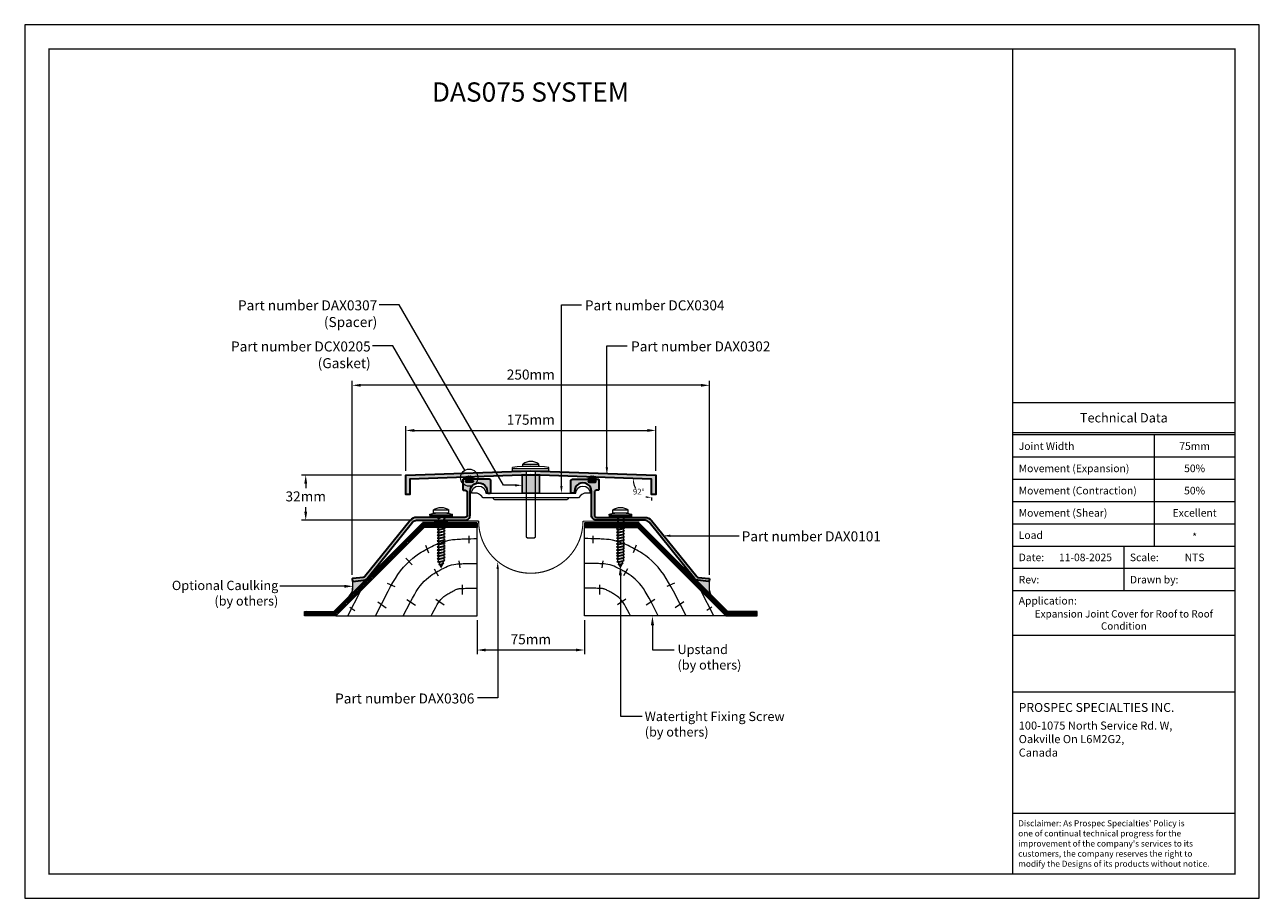
# Model space of a CAD drawing. Units: millimetres. Extents: x 17918.36 to 17919.23, y 11863.43 to 11869.99.
# Drawn here: x 17918.36 to 17919.23, y 11868.6 to 11869.21 of the extents above; entities that cross this region are included whole.
import ezdxf

# ---------------------------------------------------------------- set-up
doc = ezdxf.new("R2010")
doc.units = ezdxf.units.MM
doc.linetypes.add('DASHED2', pattern=[9.525, 6.35, -3.175])
for name, color, linetype in [('BORDER', 86, 'Continuous'), ('chart', 7, 'Continuous'), ('dimensions', 7, 'Continuous'), ('HATCH', 152, 'Continuous'), ('OBJECT', 5, 'Continuous')]:
    doc.layers.add(name, color=color, linetype=linetype)
doc.styles.add('Arial', font='arial.ttf')
doc.styles.get("Standard").update_dxf_attribs({"font": 'arial.ttf'})
doc.styles.add('style1', font='arial.ttf')
pattern_1 = [(135, (17900.86889605, 11851.34903064), (-0.000561266008, -0.000561266008), []), (225, (17900.86889605, 11851.34903064), (-0.000561266008, -0.001683798023), [0.001984375, -0.001190625])]

# ---------------------------------------------------------------- blocks, each defined once
blk = doc.blocks.new('WASHERR')
at = {"layer": 'OBJECT', "lineweight": 0, "true_color": 0x4f4f4f}
h = blk.add_hatch(color=251, dxfattribs=at)
h.dxf.hatch_style = 1
h.paths.add_polyline_path([(541.855, -115.931), (541.23, -115.931), (541.23, -115.962), (541.855, -115.962)])
at = {"color": 8, "lineweight": 0}
for p, q in [((541.23, -115.899), (541.23, -115.869)), ((541.23, -115.899), (541.855, -115.899)), ((541.855, -115.899), (541.855, -115.869))]:
    blk.add_line(p, q, dxfattribs=at)
for points in [[(541.23, -115.899), (541.855, -115.899), (541.855, -115.931), (541.23, -115.931)], [(541.23, -115.931), (541.855, -115.931), (541.855, -115.962), (541.23, -115.962)]]:
    blk.add_lwpolyline(points, close=True, dxfattribs=at)
blk.add_arc((541.543, -117.355), 1.519, 78.1252, 101.8748, dxfattribs=at)
blk = doc.blocks.new('sc')
at = {"color": 8, "lineweight": 0}
for p, q in [((541.359, -116.223), (541.359, -116.143)), ((541.784, -116.143), (541.359, -116.143)), ((541.784, -116.223), (541.359, -116.223)), ((541.498, -116.225), (541.498, -116.223)), ((541.645, -116.225), (541.645, -116.223)), ((541.784, -116.223), (541.784, -116.143)), ((541.463, -116.394), (541.498, -116.372)), ((541.498, -116.418), (541.463, -116.394)), ((541.679, -116.436), (541.463, -116.394)), ((541.463, -116.475), (541.498, -116.453)), ((541.498, -116.499), (541.463, -116.475)), ((541.679, -116.517), (541.463, -116.475)), ((541.463, -116.556), (541.498, -116.534)), ((541.498, -116.58), (541.463, -116.556)), ((541.679, -116.598), (541.463, -116.556)), ((541.498, -116.348), (541.498, -116.401)), ((541.645, -116.458), (541.498, -116.418)), ((541.498, -116.418), (541.498, -116.482)), ((541.645, -116.539), (541.498, -116.499)), ((541.498, -116.499), (541.498, -116.563)), ((541.645, -116.62), (541.498, -116.58)), ((541.498, -116.58), (541.498, -116.641)), ((541.645, -116.377), (541.539, -116.348)), ((541.679, -116.355), (541.642, -116.348)), ((541.645, -116.348), (541.645, -116.349)), ((541.679, -116.355), (541.645, -116.377)), ((541.645, -116.377), (541.645, -116.43)), ((541.645, -116.413), (541.679, -116.436)), ((541.679, -116.436), (541.645, -116.458)), ((541.645, -116.458), (541.645, -116.511)), ((541.645, -116.494), (541.679, -116.517)), ((541.679, -116.517), (541.645, -116.539)), ((541.645, -116.539), (541.645, -116.592)), ((541.645, -116.575), (541.679, -116.598)), ((541.679, -116.598), (541.645, -116.62)), ((541.669, -116.348), (541.679, -116.355)), ((541.463, -116.634), (541.498, -116.612)), ((541.498, -116.658), (541.463, -116.634)), ((541.679, -116.676), (541.463, -116.634)), ((541.463, -116.715), (541.498, -116.693)), ((541.498, -116.739), (541.463, -116.715)), ((541.679, -116.757), (541.463, -116.715)), ((541.463, -116.796), (541.498, -116.774)), ((541.498, -116.82), (541.463, -116.796)), ((541.679, -116.838), (541.463, -116.796)), ((541.463, -116.877), (541.498, -116.855)), ((541.498, -116.901), (541.463, -116.877)), ((541.679, -116.919), (541.463, -116.877)), ((541.463, -116.958), (541.498, -116.936)), ((541.498, -116.658), (541.498, -116.722)), ((541.645, -116.698), (541.498, -116.658)), ((541.498, -116.739), (541.498, -116.803)), ((541.645, -116.779), (541.498, -116.739)), ((541.645, -116.86), (541.498, -116.82)), ((541.498, -116.82), (541.498, -116.884)), ((541.645, -116.941), (541.498, -116.901)), ((541.498, -116.901), (541.498, -116.965)), ((541.645, -116.62), (541.645, -116.67)), ((541.645, -116.653), (541.679, -116.676)), ((541.679, -116.676), (541.645, -116.698)), ((541.645, -116.698), (541.645, -116.751)), ((541.645, -116.734), (541.679, -116.757)), ((541.679, -116.757), (541.645, -116.779)), ((541.645, -116.779), (541.645, -116.832)), ((541.645, -116.815), (541.679, -116.838)), ((541.679, -116.838), (541.645, -116.86)), ((541.645, -116.86), (541.645, -116.913)), ((541.645, -116.896), (541.679, -116.919)), ((541.679, -116.919), (541.645, -116.941)), ((541.645, -116.941), (541.645, -116.994)), ((541.498, -116.982), (541.463, -116.958)), ((541.679, -117), (541.463, -116.958)), ((541.463, -117.039), (541.498, -117.017)), ((541.498, -117.063), (541.463, -117.039)), ((541.679, -117.081), (541.463, -117.039)), ((541.463, -117.12), (541.498, -117.098)), ((541.498, -117.144), (541.463, -117.12)), ((541.679, -117.162), (541.463, -117.12)), ((541.463, -117.201), (541.498, -117.179)), ((541.498, -117.225), (541.463, -117.201)), ((541.679, -117.243), (541.463, -117.201)), ((541.463, -117.282), (541.498, -117.26)), ((541.498, -117.306), (541.463, -117.282)), ((541.679, -117.324), (541.463, -117.282)), ((541.645, -117.022), (541.498, -116.982)), ((541.498, -116.982), (541.498, -117.046)), ((541.645, -117.103), (541.498, -117.063)), ((541.498, -117.063), (541.498, -117.127)), ((541.645, -117.184), (541.498, -117.144)), ((541.498, -117.144), (541.498, -117.208)), ((541.645, -117.265), (541.498, -117.225)), ((541.498, -117.225), (541.498, -117.289)), ((541.645, -116.977), (541.679, -117)), ((541.679, -117), (541.645, -117.022)), ((541.645, -117.022), (541.645, -117.075)), ((541.645, -117.058), (541.679, -117.081)), ((541.679, -117.081), (541.645, -117.103)), ((541.645, -117.103), (541.645, -117.156)), ((541.645, -117.139), (541.679, -117.162)), ((541.679, -117.162), (541.645, -117.184)), ((541.645, -117.184), (541.645, -117.237)), ((541.645, -117.22), (541.679, -117.243)), ((541.679, -117.243), (541.645, -117.265)), ((541.645, -117.265), (541.645, -117.318)), ((541.463, -117.363), (541.498, -117.341)), ((541.498, -117.387), (541.463, -117.363)), ((541.679, -117.405), (541.463, -117.363)), ((541.463, -117.444), (541.498, -117.422)), ((541.498, -117.468), (541.463, -117.444)), ((541.679, -117.486), (541.463, -117.444)), ((541.472, -117.527), (541.498, -117.503)), ((541.506, -117.551), (541.472, -117.527)), ((541.674, -117.566), (541.472, -117.527)), ((541.492, -117.608), (541.519, -117.594)), ((541.536, -117.64), (541.492, -117.608)), ((541.635, -117.64), (541.492, -117.608)), ((541.645, -117.346), (541.498, -117.306)), ((541.498, -117.306), (541.498, -117.37)), ((541.645, -117.427), (541.498, -117.387)), ((541.498, -117.387), (541.498, -117.451)), ((541.498, -117.468), (541.498, -117.532)), ((541.645, -117.508), (541.498, -117.468)), ((541.625, -117.584), (541.506, -117.551)), ((541.526, -117.616), (541.506, -117.551)), ((541.61, -117.635), (541.625, -117.584)), ((541.614, -117.621), (541.635, -117.64)), ((541.674, -117.566), (541.625, -117.584)), ((541.634, -117.558), (541.645, -117.526)), ((541.639, -117.542), (541.674, -117.566)), ((541.645, -117.301), (541.679, -117.324)), ((541.679, -117.324), (541.645, -117.346)), ((541.645, -117.346), (541.645, -117.399)), ((541.645, -117.382), (541.679, -117.405)), ((541.679, -117.405), (541.645, -117.427)), ((541.645, -117.427), (541.645, -117.48)), ((541.645, -117.463), (541.679, -117.486)), ((541.679, -117.486), (541.645, -117.508)), ((541.645, -117.508), (541.645, -117.526)), ((541.6, -117.658), (541.536, -117.64)), ((541.571, -117.723), (541.536, -117.64)), ((541.571, -117.723), (541.6, -117.658)), ((541.635, -117.64), (541.6, -117.658))]:
    blk.add_line(p, q, dxfattribs=at)
blk.add_arc((541.571, -116.43), 0.358, 53.5329, 126.4671, dxfattribs=at)
at = {"layer": 'OBJECT', "lineweight": 0}
blk.add_blockref('WASHERR', (0.029, -0.386), dxfattribs=at)
blk = doc.blocks.new('V-750')
at = {"color": 4, "const_width": 0.787}
blk.add_lwpolyline([(18196.51, 17513.34), (18235.85, 17513.34), (18235.85, 17513.34, 1.000228), (18308.85, 17513.32), (18308.85, 17513.32), (18348.24, 17513.32)], format="xyb", dxfattribs=at)
at = {"color": 32, "linetype": 'DASHED2', "lineweight": 0, "ltscale": 0.75, "const_width": 0.5}
for points in [[(18234.85, 17512.34), (18196.51, 17512.34)], [(18309.85, 17512.34), (18348.2, 17512.34)]]:
    blk.add_lwpolyline(points, dxfattribs=at)
blk = doc.blocks.new('EJC-750')
at = {"lineweight": 0, "true_color": 0xbadde8}
h = blk.add_hatch(color=254, dxfattribs=at)
h.dxf.hatch_style = 1
h.paths.add_polyline_path([(18359.85, 17545.48), (18275.53, 17548.43), (18275.53, 17545.42), (18356.85, 17542.59), (18356.85, 17531.81), (18359.85, 17531.81)])
h.paths.add_polyline_path([(18187.85, 17542.59), (18269.18, 17545.42), (18269.18, 17548.43), (18184.85, 17545.48), (18184.85, 17531.81), (18187.85, 17531.81)])
h = blk.add_hatch(color=254, dxfattribs=at)
h.dxf.hatch_style = 1
edge = h.paths.add_edge_path()
edge.add_line((18206.67, 17513.84), (18207.55, 17514.48))
edge.add_line((18207.55, 17514.48), (18207.55, 17515.47))
edge.add_line((18207.55, 17515.47), (18206.92, 17515.87))
edge.add_line((18206.92, 17515.87), (18192.44, 17515.87))
edge.add_arc((18192.44, 17510.23), 5.64, 90, 141)
edge.add_line((18188.06, 17513.78), (18156.27, 17474.53))
edge.add_arc((18155.05, 17475.52), 1.57, 276, 321, ccw=False)
edge.add_line((18155.21, 17473.95), (18147.77, 17473.17))
edge.add_arc((18147.81, 17472.77), 0.406, 96, 186)
edge.add_line((18147.4, 17472.72), (18147.53, 17471.51))
edge.add_arc((18147.94, 17471.55), 0.406, 186, 276)
edge.add_line((18147.98, 17471.15), (18155.43, 17471.93))
edge.add_arc((18155.05, 17475.52), 3.61, 276, 308.08552)
edge.add_line((18157.27, 17472.68), (18157.89, 17473.3))
edge.add_line((18157.89, 17473.3), (18189.64, 17512.5))
edge.add_arc((18192.44, 17510.23), 3.61, 90, 141, ccw=False)
edge.add_line((18192.44, 17513.84), (18206.67, 17513.84))
edge = h.paths.add_edge_path()
edge.add_line((18211.64, 17514.34), (18211.64, 17513.84))
edge.add_line((18211.64, 17513.84), (18226.27, 17513.84))
edge.add_arc((18226.27, 17517.44), 3.61, 270, 360)
edge.add_line((18229.88, 17517.44), (18229.88, 17533.99))
edge.add_arc((18235.88, 17534.04), 5.99, 0, 180.55677, ccw=False)
edge.add_line((18241.87, 17534.04), (18241.87, 17533.28))
edge.add_arc((18242.37, 17533.31), 0.5, 183.37228, 270)
edge.add_line((18242.37, 17532.81), (18243.39, 17532.81))
edge.add_arc((18243.39, 17533.81), 1, 269.99993, 360)
edge.add_line((18244.39, 17533.81), (18244.39, 17541.54))
edge.add_arc((18243.39, 17541.54), 1, 0, 90)
edge.add_line((18243.39, 17542.54), (18231.08, 17542.54))
edge.add_arc((18231.08, 17542.13), 0.406, 90, 180)
edge.add_line((18230.67, 17542.13), (18230.67, 17542.03))
edge.add_arc((18231.08, 17542.03), 0.406, 180, 270)
edge.add_line((18231.08, 17541.62), (18231.74, 17541.62))
edge.add_arc((18231.74, 17541.22), 0.406, 0, 90, ccw=False)
edge.add_line((18232.14, 17541.22), (18232.14, 17540.96))
edge.add_arc((18231.74, 17540.96), 0.406, -90, 0, ccw=False)
edge.add_line((18231.74, 17540.56), (18231.68, 17540.56))
edge.add_arc((18231.63, 17540.64), 0.1, 270, 305.70816, ccw=False)
edge.add_line((18231.63, 17540.54), (18230.23, 17540.54))
edge.add_arc((18230.23, 17540.64), 0.1, 234.29184, 270, ccw=False)
edge.add_line((18230.17, 17540.56), (18228.78, 17540.56))
edge.add_arc((18228.72, 17540.64), 0.1, 270, 305.70816, ccw=False)
edge.add_line((18228.72, 17540.54), (18227.33, 17540.54))
edge.add_arc((18227.33, 17540.64), 0.1, 234.29184, 270, ccw=False)
edge.add_line((18227.27, 17540.56), (18227.21, 17540.56))
edge.add_arc((18227.21, 17540.96), 0.406, 180, 270, ccw=False)
edge.add_line((18226.81, 17540.96), (18226.81, 17541.22))
edge.add_arc((18227.21, 17541.22), 0.406, 90, 180, ccw=False)
edge.add_line((18227.21, 17541.62), (18227.88, 17541.62))
edge.add_arc((18227.88, 17542.03), 0.406, 270, 360)
edge.add_line((18228.28, 17542.03), (18228.28, 17542.13))
edge.add_arc((18227.88, 17542.13), 0.406, 0, 90)
edge.add_line((18227.88, 17542.54), (18226.88, 17542.54))
edge.add_line((18226.88, 17542.54), (18225.26, 17542.54))
edge.add_arc((18225.26, 17542.13), 0.406, 90, 180)
edge.add_line((18224.85, 17542.13), (18224.85, 17535.32))
edge.add_arc((18225.26, 17535.32), 0.406, 180, 270)
edge.add_line((18225.26, 17534.92), (18226.33, 17534.92))
edge.add_arc((18226.33, 17533.39), 1.52, 0, 90, ccw=False)
edge.add_line((18227.85, 17533.39), (18227.85, 17517.44))
edge.add_arc((18226.27, 17517.44), 1.57, -90, 0, ccw=False)
edge.add_line((18226.27, 17515.87), (18211.64, 17515.87))
edge.add_line((18211.64, 17515.87), (18211.64, 17515.61))
edge.add_line((18211.64, 17515.61), (18212.6, 17515))
edge.add_line((18212.6, 17515), (18211.64, 17514.34))
at = {"lineweight": 0, "true_color": 0x616161}
h = blk.add_hatch(color=251, dxfattribs=at)
h.dxf.hatch_style = 1
h.paths.add_polyline_path([(18232.27, 17542.79, 0.13473), (18231.48, 17544.11), (18227.33, 17543.96, 0.116999), (18226.68, 17542.79, 0.496582), (18226.88, 17542.54), (18228.38, 17542.54, -0.414214), (18228.48, 17542.44), (18228.48, 17541.54, -0.414214), (18228.38, 17541.44), (18227.33, 17541.44, 0.414214), (18227.23, 17541.34), (18227.23, 17540.64, 0.241426), (18227.27, 17540.56), (18228.78, 17540.56, 0.150753), (18228.81, 17540.6), (18229.29, 17541.91, -0.700208), (18229.66, 17541.91), (18230.14, 17540.6, 0.150753), (18230.17, 17540.56), (18231.68, 17540.56, 0.241426), (18231.73, 17540.64), (18231.73, 17541.34, 0.414214), (18231.63, 17541.44), (18230.58, 17541.44, -0.414214), (18230.48, 17541.54), (18230.48, 17542.44, -0.414214), (18230.58, 17542.54), (18232.08, 17542.54, 0.496582)])
at = {"lineweight": 0, "transparency": 33554687}
h = blk.add_hatch(color=251, dxfattribs=at)
h.dxf.hatch_style = 1
h.set_gradient(color1=(201, 228, 237), color2=(99, 100, 102), name='INVCYLINDER')
h.paths.add_polyline_path([(18278.35, 17545.33), (18275.53, 17545.31), (18275.53, 17532.81), (18278.35, 17532.81)])
h.paths.add_polyline_path([(18275.53, 17545.31), (18274.77, 17545.31), (18274.77, 17532.81), (18275.53, 17532.81)])
h.paths.add_polyline_path([(18274.77, 17545.31), (18269.94, 17545.31), (18269.94, 17532.81), (18274.77, 17532.81)])
h.paths.add_polyline_path([(18269.94, 17545.31), (18269.18, 17545.31), (18269.18, 17532.81), (18269.94, 17532.81)])
h.paths.add_polyline_path([(18269.18, 17545.31), (18266.35, 17545.33), (18266.35, 17532.81), (18269.18, 17532.81)])
at = {"lineweight": 0, "true_color": 0xbadde8}
h = blk.add_hatch(color=254, dxfattribs=at)
h.dxf.hatch_style = 1
h.paths.add_polyline_path([(18316.86, 17533.39, -0.414214), (18318.38, 17534.92), (18319.45, 17534.92, 0.414214), (18319.85, 17535.32), (18319.85, 17542.13, 0.414214), (18319.45, 17542.54), (18316.83, 17542.54, 0.414214), (18316.42, 17542.13), (18316.42, 17542.03, 0.414214), (18316.83, 17541.62), (18317.49, 17541.62, -0.414214), (18317.9, 17541.22), (18317.9, 17540.96, -0.414214), (18317.49, 17540.56), (18312.97, 17540.56, -0.414214), (18312.56, 17540.96), (18312.56, 17541.22, -0.414214), (18312.97, 17541.62), (18313.63, 17541.62, 0.414214), (18314.04, 17542.03), (18314.04, 17542.13, 0.414214), (18313.63, 17542.54), (18301.32, 17542.54, 0.414214), (18300.32, 17541.54), (18300.32, 17533.81, 0.414214), (18301.32, 17532.81), (18302.33, 17532.81, 0.397086), (18302.83, 17533.28), (18302.83, 17534.04, -1.004871), (18314.82, 17533.99), (18314.82, 17517.44, 0.414214), (18318.43, 17513.84), (18332.07, 17513.84), (18333, 17514.48), (18333, 17515.47), (18332.37, 17515.87), (18326.36, 17515.87), (18318.43, 17515.87, -0.414214), (18316.86, 17517.44)])
h.paths.add_polyline_path([(18352.27, 17515.87), (18337.1, 17515.87), (18337.1, 17515.61), (18338.05, 17515), (18337.1, 17514.34), (18337.1, 17513.84), (18352.27, 17513.84, -0.226277), (18355.07, 17512.5), (18386.81, 17473.3), (18387.43, 17472.68, 0.140921), (18389.28, 17471.93), (18396.73, 17471.15, 0.414214), (18397.17, 17471.51), (18397.3, 17472.72, 0.414214), (18396.94, 17473.17), (18389.49, 17473.95, -0.198912), (18388.43, 17474.53), (18356.65, 17513.78, 0.226277)])
at = {"lineweight": 0, "true_color": 0x616161}
h = blk.add_hatch(color=251, dxfattribs=at)
h.dxf.hatch_style = 1
edge = h.paths.add_edge_path()
edge.add_arc((18315.96, 17540.64), 0.1, 200, 234.29184)
edge.add_line((18315.9, 17540.56), (18317.42, 17540.56))
edge.add_arc((18317.36, 17540.64), 0.1, 305.70816, 360)
edge.add_line((18317.46, 17540.64), (18317.46, 17541.34))
edge.add_arc((18317.36, 17541.34), 0.1, 0, 90)
edge.add_line((18317.36, 17541.44), (18316.31, 17541.44))
edge.add_arc((18316.31, 17541.54), 0.1, 180, 270, ccw=False)
edge.add_line((18316.21, 17541.54), (18316.21, 17542.44))
edge.add_arc((18316.31, 17542.44), 0.1, 90, 180, ccw=False)
edge.add_line((18316.31, 17542.54), (18317.81, 17542.54))
edge.add_arc((18317.81, 17542.74), 0.2, 270, 375.63266)
edge.add_arc((18315.21, 17542.01), 2.9, 15.63266, 42.34773)
edge.add_line((18317.35, 17543.96), (18313.2, 17544.11))
edge.add_arc((18315.21, 17542.01), 2.9, 133.65227, 164.36734)
edge.add_arc((18312.61, 17542.74), 0.2, 164.36734, 270)
edge.add_line((18312.61, 17542.54), (18314.11, 17542.54))
edge.add_arc((18314.11, 17542.44), 0.1, 0, 90, ccw=False)
edge.add_line((18314.21, 17542.44), (18314.21, 17541.54))
edge.add_arc((18314.11, 17541.54), 0.1, -90, 0, ccw=False)
edge.add_line((18314.11, 17541.44), (18313.06, 17541.44))
edge.add_arc((18313.06, 17541.34), 0.1, 90, 180)
edge.add_line((18312.96, 17541.34), (18312.96, 17540.64))
edge.add_arc((18313.06, 17540.64), 0.1, 180, 234.29184)
edge.add_line((18313, 17540.56), (18314.51, 17540.56))
edge.add_arc((18314.45, 17540.64), 0.1, 305.70816, 340)
edge.add_line((18314.54, 17540.6), (18315.02, 17541.91))
edge.add_arc((18315.21, 17541.84), 0.2, 20, 160, ccw=False)
edge.add_line((18315.39, 17541.91), (18315.87, 17540.6))
at = {"color": 6, "lineweight": 5}
for p, q in [((18259.65, 17548.43), (18259.65, 17550.78)), ((18259.65, 17550.01), (18285.05, 17550.01)), ((18259.65, 17548.43), (18285.05, 17548.43)), ((18266.8, 17553.13), (18277.9, 17553.13)), ((18266.8, 17551.6), (18266.8, 17553.13)), ((18266.8, 17551.6), (18277.9, 17551.6)), ((18277.9, 17551.6), (18277.9, 17553.13)), ((18285.05, 17548.43), (18285.05, 17550.78))]:
    blk.add_line(p, q, dxfattribs=at)
blk.add_lwpolyline([(18269.18, 17548.43), (18269.18, 17502.36), (18269.94, 17501.6), (18274.77, 17501.6), (18275.53, 17502.36), (18275.53, 17548.43)], dxfattribs=at)
at = {"color": 201, "lineweight": 9}
for points in [[(18229.66, 17544.17), (18229.84, 17544.67, -0.381034), (18230.15, 17544.83, -0.272318), (18232.27, 17542.79, -0.496582), (18232.08, 17542.54), (18230.58, 17542.54, 0.414214), (18230.48, 17542.44), (18230.48, 17541.54, 0.414214), (18230.58, 17541.44), (18231.63, 17541.44, -0.414214), (18231.73, 17541.34), (18231.73, 17540.64, -0.414214), (18231.63, 17540.54), (18230.23, 17540.54, -0.315299), (18230.14, 17540.6), (18229.66, 17541.91, 0.700208), (18229.29, 17541.91), (18228.81, 17540.6, -0.315299), (18228.72, 17540.54), (18227.33, 17540.54, -0.414214), (18227.23, 17540.64), (18227.23, 17541.34, -0.414214), (18227.33, 17541.44), (18228.38, 17541.44, 0.414214), (18228.48, 17541.54), (18228.48, 17542.44, 0.414214), (18228.38, 17542.54), (18226.88, 17542.54, -0.496582), (18226.68, 17542.79, -0.272318), (18228.8, 17544.83, -0.381034), (18229.11, 17544.67), (18229.29, 17544.17, 0.700208)], [(18315.39, 17544.17), (18315.58, 17544.67, -0.381034), (18315.88, 17544.83, -0.272318), (18318, 17542.79, -0.496582), (18317.81, 17542.54), (18316.31, 17542.54, 0.414214), (18316.21, 17542.44), (18316.21, 17541.54, 0.414214), (18316.31, 17541.44), (18317.36, 17541.44, -0.414214), (18317.46, 17541.34), (18317.46, 17540.64, -0.414214), (18317.36, 17540.54), (18315.96, 17540.54, -0.315299), (18315.87, 17540.6), (18315.39, 17541.91, 0.700208), (18315.02, 17541.91), (18314.54, 17540.6, -0.315299), (18314.45, 17540.54), (18313.06, 17540.54, -0.414214), (18312.96, 17540.64), (18312.96, 17541.34, -0.414214), (18313.06, 17541.44), (18314.11, 17541.44, 0.414214), (18314.21, 17541.54), (18314.21, 17542.44, 0.414214), (18314.11, 17542.54), (18312.61, 17542.54, -0.496582), (18312.41, 17542.79, -0.272318), (18314.53, 17544.83, -0.381034), (18314.84, 17544.67), (18315.02, 17544.17, 0.700208)]]:
    blk.add_lwpolyline(points, format="xyb", close=True, dxfattribs=at)
at = {"color": 143}
blk.add_lwpolyline([(18278.35, 17545.33), (18266.35, 17545.33), (18266.35, 17532.81), (18278.35, 17532.81)], close=True, dxfattribs=at)
at = {"color": 8, "lineweight": 0}
blk.add_lwpolyline([(18305.65, 17529.64), (18239.05, 17529.64), (18237.34, 17531.35, 0.198912), (18233.8, 17532.81), (18230.88, 17532.81, -1), (18240.88, 17532.81), (18303.83, 17532.81, -1), (18313.83, 17532.81), (18310.9, 17532.81, 0.198912), (18307.36, 17531.35)], format="xyb", close=True, dxfattribs=at)
blk.add_lwpolyline([(18245.88, 17529.64, 0.414214), (18247.02, 17528.49), (18297.69, 17528.49, 0.414214), (18298.83, 17529.64)], format="xyb", dxfattribs=at)
at = {"color": 6, "lineweight": 5}
for centre, radius, start, end in [((18272.35, 17453.5), 98.11, 82.56201, 97.43799), ((18272.35, 17545.62), 9.34, 53.52389, 126.47611)]:
    blk.add_arc(centre, radius, start, end, dxfattribs=at)
at = {"layer": 'OBJECT', "color": 143, "lineweight": 30}
blk.add_lwpolyline([(18272.35, 17545.54), (18187.85, 17542.59), (18187.85, 17531.81), (18184.85, 17531.81), (18184.85, 17545.48), (18272.35, 17548.54), (18359.85, 17545.48), (18359.85, 17531.81), (18356.85, 17531.81), (18356.85, 17542.59)], close=True, dxfattribs=at)
for points in [[(18241.87, 17533.28, 0.397078), (18242.37, 17532.81), (18243.39, 17532.81, 0.414214), (18244.39, 17533.81), (18244.39, 17541.54, 0.414214), (18243.39, 17542.54), (18231.08, 17542.54, 0.414214), (18230.67, 17542.13), (18230.67, 17542.03, 0.414214), (18231.08, 17541.62), (18231.74, 17541.62, -0.414214), (18232.14, 17541.22), (18232.14, 17540.96, -0.414214), (18231.74, 17540.56), (18227.21, 17540.56, -0.414214), (18226.81, 17540.96), (18226.81, 17541.22, -0.414214), (18227.21, 17541.62), (18227.88, 17541.62, 0.414214), (18228.28, 17542.03), (18228.28, 17542.13, 0.414214), (18227.88, 17542.54), (18225.26, 17542.54, 0.414214), (18224.85, 17542.13), (18224.85, 17535.32, 0.414214), (18225.26, 17534.92), (18226.33, 17534.92, -0.414214), (18227.85, 17533.39), (18227.85, 17517.44, -0.414214), (18226.27, 17515.87), (18192.44, 17515.87, 0.226277), (18188.06, 17513.78), (18156.27, 17474.53, -0.198912), (18155.21, 17473.95), (18147.77, 17473.17, 0.414214), (18147.4, 17472.72), (18147.53, 17471.51, 0.414214), (18147.98, 17471.15), (18155.43, 17471.93, 0.198912), (18157.85, 17473.25), (18189.64, 17512.5, -0.226277), (18192.44, 17513.84), (18226.27, 17513.84, 0.414214), (18229.88, 17517.44), (18229.88, 17533.99, -1.004871), (18241.87, 17534.04)], [(18302.83, 17533.28, -0.397078), (18302.33, 17532.81), (18301.32, 17532.81, -0.414214), (18300.32, 17533.81), (18300.32, 17541.54, -0.414214), (18301.32, 17542.54), (18313.63, 17542.54, -0.414214), (18314.04, 17542.13), (18314.04, 17542.03, -0.414214), (18313.63, 17541.62), (18312.97, 17541.62, 0.414214), (18312.56, 17541.22), (18312.56, 17540.96, 0.414214), (18312.97, 17540.56), (18317.49, 17540.56, 0.414214), (18317.9, 17540.96), (18317.9, 17541.22, 0.414214), (18317.49, 17541.62), (18316.83, 17541.62, -0.414214), (18316.42, 17542.03), (18316.42, 17542.13, -0.414214), (18316.83, 17542.54), (18319.45, 17542.54, -0.414214), (18319.85, 17542.13), (18319.85, 17535.32, -0.414214), (18319.45, 17534.92), (18318.38, 17534.92, 0.414214), (18316.86, 17533.39), (18316.86, 17517.44, 0.414214), (18318.43, 17515.87), (18352.27, 17515.87, -0.226277), (18356.65, 17513.78), (18388.43, 17474.53, 0.198912), (18389.49, 17473.95), (18396.94, 17473.17, -0.414214), (18397.3, 17472.72), (18397.17, 17471.51, -0.414214), (18396.73, 17471.15), (18389.28, 17471.93, -0.198912), (18386.85, 17473.25), (18355.07, 17512.5, 0.226277), (18352.27, 17513.84), (18318.43, 17513.84, -0.414214), (18314.82, 17517.44), (18314.82, 17533.99, 1.004871), (18302.83, 17534.04)]]:
    blk.add_lwpolyline(points, format="xyb", close=True, dxfattribs=at)
blk = doc.blocks.new('_DotBlank')
at = {"color": 0, "linetype": 'ByBlock', "lineweight": -2}
blk.add_line((-0.5, 0), (-1, 0), dxfattribs=at)
blk.add_circle((0, 0), 0.5, dxfattribs=at)

msp = doc.modelspace()

# ---------------------------------------------------------------- hatches: boundary and pattern name
at = {"layer": 'HATCH', "lineweight": 0, "true_color": 0xb2b2b3}
h = msp.add_hatch(dxfattribs=at)
h.set_pattern_fill('ANSI38', color=253, scale=0.00025, angle=90, style=0)
h.set_pattern_definition(pattern_1)
h.paths.add_polyline_path([(17918.68085, 11868.86087), (17918.64246, 11868.86087), (17918.60373, 11868.82214, -0.026686), (17918.60346, 11868.82187), (17918.58066, 11868.79907), (17918.56001, 11868.79907), (17918.56001, 11868.79607), (17918.5819, 11868.79607), (17918.6437, 11868.85787), (17918.68085, 11868.85787)])
h = msp.add_hatch(dxfattribs=at)
h.set_pattern_fill('ANSI38', color=253, scale=0.00025, angle=90, style=0)
h.set_pattern_definition(pattern_1)
h.paths.add_polyline_path([(17918.75585, 11868.86087), (17918.79424, 11868.86087), (17918.83297, 11868.82214, 0.026686), (17918.83324, 11868.82187), (17918.85604, 11868.79907), (17918.87669, 11868.79907), (17918.87669, 11868.79607), (17918.8548, 11868.79607), (17918.793, 11868.85787), (17918.75585, 11868.85787)])
at = {"layer": 'HATCH', "lineweight": 0, "true_color": 0x8a8a8a}
for points in [[(17918.59368, 11868.82015), (17918.59368, 11868.81543, -0.198912), (17918.59133, 11868.80976), (17918.60332, 11868.82175, -0.144993), (17918.60142, 11868.82096)], [(17918.84302, 11868.82015), (17918.84302, 11868.81543, 0.198912), (17918.84537, 11868.80976), (17918.83338, 11868.82175, 0.144993), (17918.83528, 11868.82096)]]:
    msp.add_hatch(color=252, dxfattribs=at).paths.add_polyline_path(points)

# ---------------------------------------------------------------- linework, layer by layer
at = {"color": 3, "lineweight": 0}
msp.add_line((17918.62635, 11869.0136), (17918.6122, 11869.0136), dxfattribs=at)
at = {"color": 8, "lineweight": 0}
for p, q in [((17918.5934, 11868.8248), (17918.5934, 11868.96025)), ((17918.8373, 11868.95725), (17918.5994, 11868.95725)), ((17918.8433, 11868.8248), (17918.8433, 11868.96025)), ((17918.63085, 11868.89751), (17918.63085, 11868.9287)), ((17918.63685, 11868.9257), (17918.79985, 11868.9257)), ((17918.80585, 11868.89751), (17918.80585, 11868.9287)), ((17918.62785, 11868.89451), (17918.55792, 11868.89451)), ((17918.56092, 11868.88851), (17918.56092, 11868.88527)), ((17918.56092, 11868.86887), (17918.56092, 11868.87211)), ((17918.80285, 11868.87884), (17918.80285, 11868.87672)), ((17918.63544, 11868.86287), (17918.55792, 11868.86287)), ((17918.56001, 11868.79607), (17918.56001, 11868.79907)), ((17918.68085, 11868.79307), (17918.68085, 11868.76923)), ((17918.75585, 11868.79307), (17918.75585, 11868.76923)), ((17918.87669, 11868.79607), (17918.87669, 11868.79907)), ((17918.74985, 11868.77223), (17918.68685, 11868.77223))]:
    msp.add_line(p, q, dxfattribs=at)
at = {"color": 6, "lineweight": 0}
msp.add_line((17918.65083, 11868.86209), (17918.66036, 11868.86209), dxfattribs=at)
at = {"lineweight": 0}
for p, q in [((17918.59368, 11868.82027), (17918.59368, 11868.81543)), ((17918.59368, 11868.82027), (17918.59368, 11868.81543)), ((17918.84302, 11868.82027), (17918.84302, 11868.81543)), ((17918.84302, 11868.82027), (17918.84302, 11868.81543))]:
    msp.add_line(p, q, dxfattribs=at)
at = {"color": 7, "linetype": 'Continuous', "lineweight": 5, "ltscale": 15, "true_color": 0xffffff}
msp.add_lwpolyline([(17918.36436, 11869.20927), (17918.36436, 11868.5987), (17919.22788, 11868.5987), (17919.22788, 11869.20927)], close=True, dxfattribs=at)
at = {"color": 3, "lineweight": 0}
for points in [[(17918.70735, 11868.88736), (17918.69923, 11868.88736), (17918.62635, 11869.0136)], [(17918.73976, 11868.88684), (17918.73976, 11869.0136), (17918.7539, 11869.0136)], [(17918.66925, 11868.9031), (17918.62175, 11868.98485), (17918.6076, 11868.98485)], [(17918.77154, 11868.89989), (17918.77154, 11868.98485), (17918.78569, 11868.98485)], [(17918.81598, 11868.85208), (17918.85125, 11868.85208), (17918.8641, 11868.85208)], [(17918.69518, 11868.82884), (17918.69518, 11868.73876), (17918.68104, 11868.73876)], [(17918.78098, 11868.82432), (17918.78098, 11868.72591), (17918.79616, 11868.72591)], [(17918.58803, 11868.81675), (17918.558, 11868.81675), (17918.54282, 11868.81675)], [(17918.80343, 11868.78957), (17918.80343, 11868.77235), (17918.81862, 11868.77235)]]:
    msp.add_lwpolyline(points, dxfattribs=at)
at = {"color": 7, "lineweight": 9}
for points in [[(17918.56001, 11868.79907), (17918.58066, 11868.79907), (17918.64246, 11868.86087), (17918.68085, 11868.86087), (17918.68085, 11868.85787), (17918.6437, 11868.85787), (17918.5819, 11868.79607), (17918.56001, 11868.79607)], [(17918.87669, 11868.79907), (17918.85604, 11868.79907), (17918.79424, 11868.86087), (17918.75585, 11868.86087), (17918.75585, 11868.85787), (17918.793, 11868.85787), (17918.8548, 11868.79607), (17918.87669, 11868.79607)]]:
    msp.add_lwpolyline(points, dxfattribs=at)
at = {"color": 7, "lineweight": 13}
for points in [[(17918.6437, 11868.85787), (17918.5819, 11868.79607), (17918.68085, 11868.79607), (17918.68085, 11868.85787)], [(17918.793, 11868.85787), (17918.8548, 11868.79607), (17918.75585, 11868.79607), (17918.75585, 11868.85787)]]:
    msp.add_lwpolyline(points, close=True, dxfattribs=at)
at = {"lineweight": 0}
for points in [[(17918.59368, 11868.81543), (17918.59358, 11868.81447), (17918.59348, 11868.81355), (17918.59325, 11868.8128), (17918.59296, 11868.81185), (17918.59249, 11868.81093), (17918.59065, 11868.80908)], [(17918.84302, 11868.81543), (17918.84312, 11868.81447), (17918.84322, 11868.81355), (17918.84345, 11868.8128), (17918.84374, 11868.81185), (17918.84421, 11868.81093), (17918.84605, 11868.80908)]]:
    msp.add_lwpolyline(points, dxfattribs=at)
at = {"color": 8, "lineweight": 0}
for start, end in [(191.35838, 208.51596), (251.39271, 256.64162)]:
    msp.add_arc((17918.80285, 11868.89162), 0.0129, start, end, dxfattribs=at)
at = {"lineweight": 0}
for centre, start, end in [((17918.58566, 11868.81543), 315, 0), ((17918.85104, 11868.81543), 180, 225)]:
    msp.add_arc(centre, 0.00802, start, end, dxfattribs=at)
at = {"color": 8}
for points in [[(17918.5994, 11868.95825), (17918.5994, 11868.95625), (17918.5934, 11868.95725)], [(17918.8373, 11868.95825), (17918.8373, 11868.95625), (17918.8433, 11868.95725)], [(17918.63685, 11868.9267), (17918.63685, 11868.9247), (17918.63085, 11868.9257)], [(17918.79985, 11868.9267), (17918.79985, 11868.9247), (17918.80585, 11868.9257)], [(17918.55992, 11868.88851), (17918.56192, 11868.88851), (17918.56092, 11868.89451)], [(17918.78971, 11868.88903), (17918.7907, 11868.88912), (17918.78996, 11868.89207)], [(17918.79993, 11868.87956), (17918.79981, 11868.87857), (17918.80285, 11868.87872)], [(17918.55992, 11868.86887), (17918.56192, 11868.86887), (17918.56092, 11868.86287)], [(17918.68685, 11868.77323), (17918.68685, 11868.77123), (17918.68085, 11868.77223)], [(17918.74985, 11868.77323), (17918.74985, 11868.77123), (17918.75585, 11868.77223)]]:
    msp.add_solid(points, dxfattribs=at)
at = {"color": 3, "lineweight": 0}
for points in [[(17918.77237, 11868.89989), (17918.77154, 11868.89489), (17918.77071, 11868.89989)], [(17918.70735, 11868.88819), (17918.71235, 11868.88736), (17918.70735, 11868.88652)], [(17918.74059, 11868.88684), (17918.73976, 11868.88184), (17918.73893, 11868.88684)], [(17918.81598, 11868.85125), (17918.81098, 11868.85208), (17918.81598, 11868.85291)], [(17918.69435, 11868.82884), (17918.69518, 11868.83384), (17918.69602, 11868.82884)], [(17918.77989, 11868.82432), (17918.78098, 11868.83082), (17918.78206, 11868.82432)], [(17918.58803, 11868.81775), (17918.59403, 11868.81675), (17918.58803, 11868.81575)], [(17918.80235, 11868.78957), (17918.80343, 11868.79607), (17918.80452, 11868.78957)]]:
    msp.add_solid(points, dxfattribs=at)
at = {"layer": 'BORDER', "lineweight": 9}
for p, q in [((17919.21092, 11868.92392), (17919.05538, 11868.92392)), ((17919.21092, 11868.92251), (17919.05538, 11868.92251)), ((17919.15436, 11868.92251), (17919.15436, 11868.84474)), ((17919.21092, 11868.90696), (17919.05538, 11868.90696)), ((17919.21092, 11868.8914), (17919.05538, 11868.8914)), ((17919.13314, 11868.84474), (17919.13314, 11868.81363)), ((17919.21091, 11868.82919), (17919.05537, 11868.82919))]:
    msp.add_line(p, q, dxfattribs=at)
at = {"layer": 'BORDER', "lineweight": 0, "const_width": 0.000982}
msp.add_lwpolyline([(17918.38133, 11869.1923), (17918.38133, 11868.61567), (17919.21092, 11868.61567), (17919.21092, 11869.1923)], close=True, dxfattribs=at)
for points in [[(17919.05537, 11868.61567), (17919.05537, 11869.1923)], [(17919.21092, 11868.94513), (17919.05538, 11868.94513)], [(17919.21091, 11868.84474), (17919.05537, 11868.84474)], [(17919.21091, 11868.81363), (17919.05537, 11868.81363)], [(17919.21091, 11868.78252), (17919.05537, 11868.78252)], [(17919.21091, 11868.74293), (17919.05537, 11868.74293)], [(17919.21091, 11868.65809), (17919.05537, 11868.65809)]]:
    msp.add_lwpolyline(points, dxfattribs=at)
at = {"layer": 'BORDER', "lineweight": 9}
for points in [[(17919.21092, 11868.87585), (17919.05538, 11868.87585)], [(17919.21092, 11868.86029), (17919.05538, 11868.86029)]]:
    msp.add_lwpolyline(points, dxfattribs=at)
at = {"layer": 'HATCH', "color": 8, "lineweight": 0}
for p, q in [((17918.64476, 11868.84554), (17918.64676, 11868.84005)), ((17918.67497, 11868.85203), (17918.67497, 11868.84679)), ((17918.76173, 11868.85203), (17918.76173, 11868.84679)), ((17918.79194, 11868.84554), (17918.78994, 11868.84005)), ((17918.63103, 11868.83631), (17918.63528, 11868.83182)), ((17918.65076, 11868.82907), (17918.6535, 11868.82408)), ((17918.66798, 11868.83456), (17918.66873, 11868.82957)), ((17918.76872, 11868.83456), (17918.76797, 11868.82957)), ((17918.78594, 11868.82907), (17918.7832, 11868.82408)), ((17918.6178, 11868.81884), (17918.62329, 11868.8166)), ((17918.8189, 11868.81884), (17918.81341, 11868.8166)), ((17918.67033, 11868.81774), (17918.67033, 11868.81109)), ((17918.76637, 11868.81774), (17918.76637, 11868.81109)), ((17918.59184, 11868.80212), (17918.59533, 11868.79988)), ((17918.61138, 11868.8058), (17918.6173, 11868.80173)), ((17918.63169, 11868.80761), (17918.63762, 11868.80354)), ((17918.65182, 11868.80776), (17918.65774, 11868.80369)), ((17918.78488, 11868.80776), (17918.77896, 11868.80369)), ((17918.80501, 11868.80761), (17918.79908, 11868.80354)), ((17918.82532, 11868.8058), (17918.8194, 11868.80173)), ((17918.84486, 11868.80212), (17918.84137, 11868.79988))]:
    msp.add_line(p, q, dxfattribs=at)
for points in [[(17918.6098, 11868.79607), (17918.61865, 11868.81346), (17918.62033, 11868.81662), (17918.62195, 11868.81951), (17918.6236, 11868.82227), (17918.62535, 11868.82495), (17918.62729, 11868.82763), (17918.62938, 11868.83017), (17918.63153, 11868.8325), (17918.63369, 11868.83456), (17918.63578, 11868.83635), (17918.63786, 11868.83796), (17918.63988, 11868.83937), (17918.64168, 11868.84051), (17918.64314, 11868.84137), (17918.64426, 11868.842), (17918.64503, 11868.84243), (17918.64569, 11868.8428), (17918.64643, 11868.84321), (17918.64719, 11868.84362), (17918.64813, 11868.84413), (17918.64917, 11868.84467), (17918.65036, 11868.84527), (17918.65192, 11868.84601), (17918.65872, 11868.84842)], [(17918.65872, 11868.84842), (17918.66125, 11868.84899), (17918.66357, 11868.84936), (17918.66548, 11868.84956), (17918.66694, 11868.84967), (17918.66779, 11868.84971), (17918.66837, 11868.84975), (17918.66912, 11868.84979), (17918.67008, 11868.84984), (17918.67128, 11868.84989), (17918.67274, 11868.84995), (17918.6744, 11868.85), (17918.6763, 11868.85004), (17918.67846, 11868.85006), (17918.68073, 11868.85007)], [(17918.77798, 11868.84842), (17918.77545, 11868.84899), (17918.77313, 11868.84936), (17918.77122, 11868.84956), (17918.76976, 11868.84967), (17918.7689, 11868.84971), (17918.76833, 11868.84975), (17918.76757, 11868.84979), (17918.76662, 11868.84984), (17918.76542, 11868.84989), (17918.76396, 11868.84995), (17918.7623, 11868.85), (17918.7604, 11868.85004), (17918.75824, 11868.85006), (17918.75597, 11868.85007)], [(17918.8269, 11868.79607), (17918.81805, 11868.81346), (17918.81637, 11868.81662), (17918.81475, 11868.81951), (17918.8131, 11868.82227), (17918.81135, 11868.82495), (17918.80941, 11868.82763), (17918.80732, 11868.83017), (17918.80517, 11868.8325), (17918.80301, 11868.83456), (17918.80092, 11868.83635), (17918.79884, 11868.83796), (17918.79682, 11868.83937), (17918.79502, 11868.84051), (17918.79356, 11868.84137), (17918.79244, 11868.842), (17918.79167, 11868.84243), (17918.79101, 11868.8428), (17918.79027, 11868.84321), (17918.78951, 11868.84362), (17918.78857, 11868.84413), (17918.78753, 11868.84467), (17918.78634, 11868.84527), (17918.78477, 11868.84601), (17918.77798, 11868.84842)], [(17918.62918, 11868.79607), (17918.63398, 11868.80549), (17918.63549, 11868.80835), (17918.6369, 11868.81085), (17918.63825, 11868.81311), (17918.63958, 11868.81516), (17918.64097, 11868.81707), (17918.6424, 11868.81882), (17918.64385, 11868.82038), (17918.64529, 11868.82175), (17918.64669, 11868.82296), (17918.64809, 11868.82404), (17918.64945, 11868.82498), (17918.6507, 11868.82578), (17918.65177, 11868.82641), (17918.65267, 11868.82691), (17918.65339, 11868.82731), (17918.65406, 11868.82768), (17918.65475, 11868.82807), (17918.65545, 11868.82845), (17918.65623, 11868.82887), (17918.65705, 11868.8293), (17918.65792, 11868.82974), (17918.65897, 11868.83023), (17918.66016, 11868.83074), (17918.66146, 11868.83121), (17918.66295, 11868.83166), (17918.66451, 11868.83201), (17918.66587, 11868.83223), (17918.66704, 11868.83236), (17918.66801, 11868.83243), (17918.66871, 11868.83247), (17918.6693, 11868.8325), (17918.67004, 11868.83254), (17918.67093, 11868.83258), (17918.67202, 11868.83263), (17918.67333, 11868.83269), (17918.67484, 11868.83273), (17918.67659, 11868.83277), (17918.67859, 11868.83279), (17918.68079, 11868.8328)], [(17918.80752, 11868.79607), (17918.80272, 11868.80549), (17918.8012, 11868.80835), (17918.7998, 11868.81085), (17918.79845, 11868.81311), (17918.79711, 11868.81516), (17918.79573, 11868.81707), (17918.7943, 11868.81882), (17918.79285, 11868.82038), (17918.79141, 11868.82175), (17918.79001, 11868.82296), (17918.78861, 11868.82404), (17918.78725, 11868.82498), (17918.786, 11868.82578), (17918.78493, 11868.82641), (17918.78403, 11868.82691), (17918.78331, 11868.82731), (17918.78264, 11868.82768), (17918.78195, 11868.82807), (17918.78125, 11868.82845), (17918.78047, 11868.82887), (17918.77965, 11868.8293), (17918.77878, 11868.82974), (17918.77773, 11868.83023), (17918.77654, 11868.83074), (17918.77524, 11868.83121), (17918.77375, 11868.83166), (17918.77219, 11868.83201), (17918.77083, 11868.83223), (17918.76966, 11868.83236), (17918.76869, 11868.83243), (17918.76799, 11868.83247), (17918.7674, 11868.8325), (17918.76666, 11868.83254), (17918.76577, 11868.83258), (17918.76468, 11868.83263), (17918.76337, 11868.83269), (17918.76186, 11868.83273), (17918.76011, 11868.83277), (17918.75811, 11868.83279), (17918.75591, 11868.8328)], [(17918.59042, 11868.79607), (17918.59945, 11868.81382)], [(17918.64856, 11868.79607), (17918.6493, 11868.79752), (17918.65066, 11868.80008), (17918.65185, 11868.8022), (17918.65289, 11868.80394), (17918.65382, 11868.80536), (17918.65465, 11868.80651), (17918.65543, 11868.80746), (17918.65617, 11868.80825), (17918.65689, 11868.80895), (17918.65761, 11868.80956), (17918.65832, 11868.81011), (17918.65901, 11868.8106), (17918.65971, 11868.81104), (17918.6604, 11868.81144), (17918.66108, 11868.81183), (17918.66175, 11868.8122), (17918.66242, 11868.81257), (17918.66307, 11868.81293), (17918.66371, 11868.81328), (17918.66433, 11868.81362), (17918.66493, 11868.81393), (17918.66549, 11868.81421), (17918.66602, 11868.81446), (17918.6665, 11868.81466), (17918.66694, 11868.81482), (17918.66736, 11868.81495), (17918.66776, 11868.81504), (17918.66817, 11868.81511), (17918.66861, 11868.81515), (17918.66908, 11868.81519), (17918.66962, 11868.81522), (17918.67024, 11868.81525), (17918.67095, 11868.81529), (17918.67178, 11868.81533), (17918.67276, 11868.81538), (17918.67392, 11868.81542), (17918.67528, 11868.81546), (17918.67687, 11868.8155), (17918.67872, 11868.81552), (17918.68085, 11868.81553)], [(17918.78814, 11868.79607), (17918.7874, 11868.79752), (17918.78604, 11868.80008), (17918.78485, 11868.8022), (17918.78381, 11868.80394), (17918.78288, 11868.80536), (17918.78205, 11868.80651), (17918.78127, 11868.80746), (17918.78053, 11868.80825), (17918.77981, 11868.80895), (17918.77909, 11868.80956), (17918.77838, 11868.81011), (17918.77768, 11868.8106), (17918.77699, 11868.81104), (17918.7763, 11868.81144), (17918.77562, 11868.81183), (17918.77495, 11868.8122), (17918.77428, 11868.81257), (17918.77363, 11868.81293), (17918.77299, 11868.81328), (17918.77237, 11868.81362), (17918.77177, 11868.81393), (17918.77121, 11868.81421), (17918.77068, 11868.81446), (17918.7702, 11868.81466), (17918.76975, 11868.81482), (17918.76934, 11868.81495), (17918.76894, 11868.81504), (17918.76853, 11868.81511), (17918.76809, 11868.81515), (17918.76762, 11868.81519), (17918.76708, 11868.81522), (17918.76646, 11868.81525), (17918.76575, 11868.81529), (17918.76492, 11868.81533), (17918.76394, 11868.81538), (17918.76278, 11868.81542), (17918.76142, 11868.81546), (17918.75983, 11868.8155), (17918.75798, 11868.81552), (17918.75585, 11868.81553)], [(17918.84628, 11868.79607), (17918.83725, 11868.81382)]]:
    msp.add_lwpolyline(points, dxfattribs=at)

# ---------------------------------------------------------------- block references
at = {"color": 3, "lineweight": 0, "xscale": 0.012, "yscale": 0.012, "zscale": 0.012, "rotation": 300.1615228678965}
msp.add_blockref('_DotBlank', (17918.67528, 11868.89273), dxfattribs=at)
at = {"xscale": 0.001, "yscale": 0.001, "zscale": 0.001}
for name in ['EJC-750', 'V-750']:
    msp.add_blockref(name, (17900.446, 11851.34903), dxfattribs=at)
at = {"layer": 'OBJECT', "lineweight": 5, "xscale": -0.0254, "yscale": 0.0254, "zscale": 0.0254}
for p in [(17932.4115, 11871.82014), (17932.53696, 11871.82014)]:
    msp.add_blockref('sc', p, dxfattribs=at)

# ---------------------------------------------------------------- texts
at = {"color": 2, "lineweight": 13, "char_height": 0.007, "attachment_point": 5}
for s, insert in [('250mm', (17918.71835, 11868.96383)), ('175mm', (17918.71835, 11868.93228)), ('32mm', (17918.56092, 11868.87869)), ('75mm', (17918.71835, 11868.77879))]:
    msp.add_mtext(s, dxfattribs=dict(at, insert=insert))
at = {"color": 2, "lineweight": 0, "insert": (17918.79381, 11868.88242), "char_height": 0.004, "attachment_point": 5}
msp.add_mtext('92°', dxfattribs=at)
at = {"layer": 'chart', "color": 2, "insert": (17918.71815, 11869.16223), "char_height": 0.0134756, "attachment_point": 5, "style": 'style1'}
msp.add_mtext('{\\fArial|b1|i0|c0|p34;\\T1.05;DAS075 SYSTEM}', dxfattribs=at)
at = {"layer": 'chart', "color": 7, "style": 'Arial'}
for s, insert, char_height, attachment_point in [('\\pxsm1,qc;{\\fVerdana|b0|i0|c0|p34;\\T1.05;Technical Data }', (17919.13315, 11868.93453), 0.0065, 5), ('\\pxsm1,ql;{\\fVerdana|b0|i0|c0|p34;\\T1.05;Joint Width}', (17919.05962, 11868.91473), 0.0053, 4), ('\\pxsm1,ql;{\\fVerdana|b0|i0|c0|p34;\\T1.05;Movement (\\fVerdana|b0|i1|c0|p34;\\C6;Expansion\\fVerdana|b0|i0|c0|p34;\\C7;)}', (17919.05962, 11868.89918), 0.0053, 4), ('\\pxsm1,ql;{\\fVerdana|b0|i0|c0|p34;\\T1.05;Movement (\\fVerdana|b0|i1|c0|p34;\\C6;Contraction\\fVerdana|b0|i0|c0|p34;\\C7;)}', (17919.05962, 11868.88363), 0.0053, 4), ('\\pxsm1,ql;{\\fVerdana|b0|i0|c0|p34;\\T1.05;Movement (\\fVerdana|b0|i1|c0|p34;\\C6;Shear\\fVerdana|b0|i0|c0|p34;\\C7;)}', (17919.05962, 11868.86807), 0.0053, 4), ('\\pxsm1,ql;{\\fVerdana|b0|i0|c0|p34;\\T1.05;Load}', (17919.05962, 11868.85252), 0.0053, 4), ('\\pxsm1,ql;{\\fVerdana|b0|i0|c0|p34;\\T1.05;Date:}', (17919.05961, 11868.83696), 0.0053, 4), ('\\pxsm1,ql;{\\fVerdana|b0|i0|c0|p34;\\T1.05;Scale:}', (17919.13738, 11868.83696), 0.0053, 4), ('\\pxsm1,ql;{\\fVerdana|b0|i0|c0|p34;\\T1.05;Rev:}', (17919.05961, 11868.82141), 0.0053, 4), ('\\pxsm1,ql;{\\fVerdana|b0|i0|c0|p34;\\T1.05;Drawn by:}', (17919.13738, 11868.82141), 0.0053, 4), ('\\pxsm1,ql;{\\fVerdana|b0|i0|c0|p34;\\T1.05;Application:}', (17919.05961, 11868.80667), 0.0053, 4)]:
    msp.add_mtext(s, dxfattribs=dict(at, insert=insert, char_height=char_height, attachment_point=attachment_point))
at = {"layer": 'chart', "color": 6, "style": 'Arial'}
for s, insert, char_height, attachment_point in [('{\\fVerdana|b0|i0|c0|p34;\\T1.05;75mm}', (17919.18264, 11868.91473), 0.0053, 5), ('{\\fVerdana|b0|i0|c0|p34;\\T1.05;50%}', (17919.18264, 11868.89918), 0.0053, 5), ('{\\fVerdana|b0|i0|c0|p34;\\T1.05;50%}', (17919.18264, 11868.88363), 0.0053, 5), ('{\\fVerdana|b0|i0|c0|p34;\\T1.05;Excellent}', (17919.18264, 11868.86807), 0.0053, 5), ('{\\fVerdana|b0|i0|c0|p34;\\T1.05;*}', (17919.18264, 11868.85121), 0.0053, 5), ('{\\fVerdana|b0|i0|c0|p34;\\T1.05;11-08-2025}', (17919.10629, 11868.83696), 0.0053, 5), ('{\\fVerdana|b0|i0|c0|p34;\\T1.05;NTS}', (17919.18263, 11868.83696), 0.0053, 5), ('\\pxsm1,qc;{\\fVerdana|b0|i0|c0|p34;\\T1.05;Expansion Joint Cover for Roof to Roof\\PCondition}', (17919.13314, 11868.80003), 0.0050904, 2)]:
    msp.add_mtext(s, dxfattribs=dict(at, insert=insert, char_height=char_height, attachment_point=attachment_point))
at = {"layer": 'chart', "color": 4, "insert": (17919.05961, 11868.7352), "char_height": 0.0062216, "attachment_point": 1, "style": 'Arial'}
msp.add_mtext('\\pxql;{\\fVerdana|b1|i0|c0|p34;\\T1.05;PROSPEC SPECIALTIES INC.}', dxfattribs=at)
at = {"layer": 'chart', "color": 3, "insert": (17919.05961, 11868.72224), "char_height": 0.00566, "attachment_point": 1, "style": 'Arial'}
msp.add_mtext('\\pxql;{\\fVerdana|b0|i0|c0|p34;\\T1.05;100-1075 North Service Rd. W,\\POakville On L6M2G2,\\P\\psm1.5;Canada}', dxfattribs=at)
at = {"layer": 'chart', "color": 7, "insert": (17919.05926, 11868.65325), "char_height": 0.004242, "width": 0.1474369, "attachment_point": 1, "style": 'style1'}
msp.add_mtext("\\pxqd;{\\fArial|b1|i0|c0|p34;\\T1.05;Disclaimer\\fArial|b0|i0|c0|p34;: As Prospec Specialties' Policy is \\Pone of continual technical progress for the \\Pimprovement of the company's services to its \\Pcustomers, the company reserves the right to \\Pmodify the Designs of its products without notice.}", dxfattribs=at)
at = {"layer": 'dimensions', "color": 3, "lineweight": 0, "style": 'style1'}
for s, insert, char_height, attachment_point in [('Part number DAX0307\\P(Spacer)', (17918.61095, 11869.01663), 0.007, 3), ('Part number DCX0304', (17918.75618, 11869.01663), 0.007, 1), ('Part number DCX0205\\P(Gasket)', (17918.60635, 11868.98788), 0.007, 3), ('Part number DAX0302', (17918.7885, 11868.98793), 0.007, 1), ('Part number DAX0101', (17918.86583, 11868.85517), 0.007, 1), ('Optional Caulking\\P(by others)', (17918.54174, 11868.82062), 0.0065, 3), ('Part number DAX0306', (17918.67889, 11868.74185), 0.007, 3)]:
    msp.add_mtext(s, dxfattribs=dict(at, insert=insert, char_height=char_height, attachment_point=attachment_point))
at = {"layer": 'OBJECT', "color": 3, "lineweight": 0, "char_height": 0.0065, "attachment_point": 1, "style": 'style1'}
for s, insert in [('Upstand\\P(by others)', (17918.82096, 11868.77588)), ('Watertight Fixing Screw\\P(by others)', (17918.79803, 11868.72906))]:
    msp.add_mtext(s, dxfattribs=dict(at, insert=insert))

doc.saveas('drawing.dxf')
